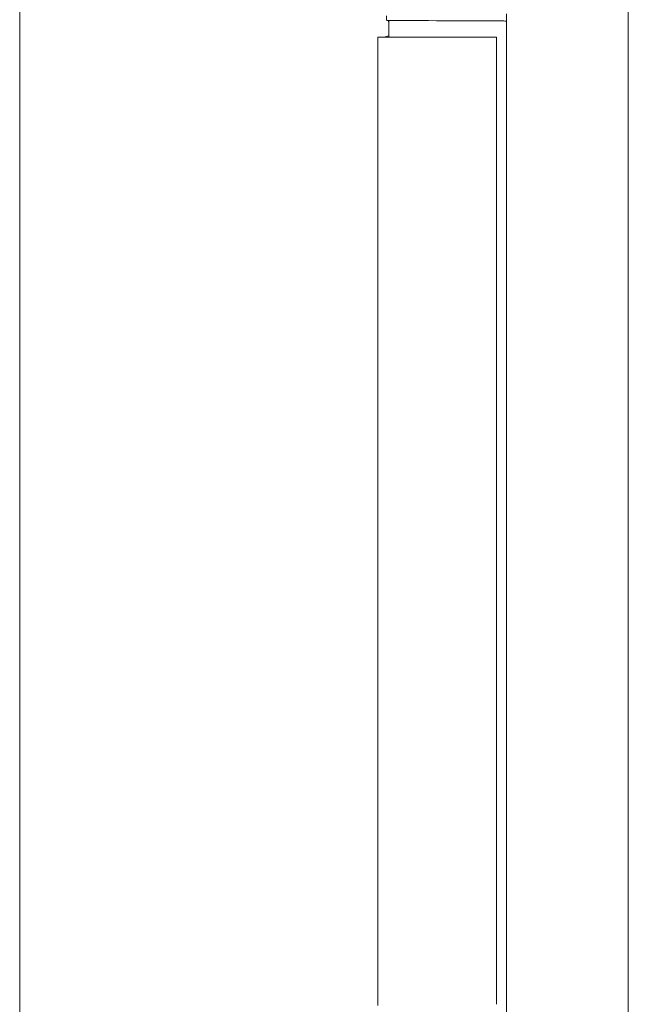
# Model space of a CAD drawing. Units: centimetres. Extents: x 2.3 to 15.3, y 7 to 20.7.
# Drawn here: x 11.4 to 13.3, y 14.3 to 17.3 of the extents above; entities that cross this region are included whole.
import ezdxf

# ---------------------------------------------------------------- set-up
doc = ezdxf.new("R2010")
doc.units = ezdxf.units.CM
doc.header["$MEASUREMENT"] = 0
doc.layers.add('COTAS', color=7, linetype='Continuous')
doc.layers.add('Layer 1', color=7, linetype='Continuous')

# ---------------------------------------------------------------- blocks, each defined once
blk = doc.blocks.new('block 60')
at = {"layer": 'COTAS', "color": 7, "lineweight": 9, "true_color": 0xffffff}
blk.add_lwpolyline([(11.4388, 12.4466), (11.4388, 19.9525)], dxfattribs=at)
blk = doc.blocks.new('block 563')
at = {"layer": 'Layer 1', "color": 7, "lineweight": 9, "true_color": 0xffffff}
for points in [[(13.2924, 17.3425), (13.2924, 17.2527), (13.2924, 17.1357), (13.2924, 16.9937), (13.2924, 16.8294), (13.2924, 16.4435), (13.2924, 15.9975), (13.2924, 15.0039), (13.2924, 14.0058)], [(12.5292, 14.3107), (12.5292, 14.3146), (12.5292, 14.33), (12.5292, 14.3686), (12.5292, 14.5746), (12.5292, 14.5948), (12.5292, 14.5954), (12.5292, 14.5984), (12.5292, 14.6076), (12.5292, 14.6206), (12.5292, 14.6216), (12.5292, 14.6318), (12.5292, 14.7036), (12.5292, 14.8355), (12.5292, 15.0169), (12.5292, 15.2372), (12.5292, 15.486), (12.5292, 16.5539), (12.5292, 16.7864), (12.5292, 16.9838), (12.5292, 17.1358), (12.5292, 17.2317), (12.5292, 17.2613), (12.5295, 17.2613), (12.5314, 17.2613), (12.5382, 17.2613), (12.5478, 17.2613), (12.5626, 17.2646), (12.5626, 17.3014), (12.5619, 17.3116), (12.5582, 17.3116), (12.5563, 17.3128), (12.5558, 17.314), (12.5558, 17.3263)]]:
    blk.add_lwpolyline(points, dxfattribs=at)
blk = doc.blocks.new('block 689')
at = {"layer": 'Layer 1', "color": 7, "lineweight": 9, "true_color": 0xffffff}
blk.add_lwpolyline([(12.5626, 17.3116), (12.5626, 17.2613)], dxfattribs=at)
blk = doc.blocks.new('block 824')
at = {"layer": 'Layer 1', "color": 7, "lineweight": 9, "true_color": 0xffffff}
blk.add_open_spline([(12.8907, 14.5831), (12.8907, 14.5831), (12.8907, 14.5907), (12.8907, 14.5907), (12.8907, 14.5907), (12.8907, 14.5907), (12.8907, 14.5999), (12.8907, 14.6104), (12.8907, 14.6104), (12.8907, 14.6104), (12.8907, 14.6104), (12.8907, 14.6217), (12.8907, 14.6217)], degree=3, knots=[0, 0, 0, 0, 1, 1, 1, 2, 2, 2, 3, 3, 3, 4, 4, 4, 4], dxfattribs=at)
blk = doc.blocks.new('block 825')
at = {"layer": 'Layer 1', "color": 7, "lineweight": 9, "true_color": 0xffffff}
blk.add_lwpolyline([(12.5477, 17.2613), (12.5491, 17.2613), (12.5524, 17.2613), (12.5603, 17.2613), (12.5625, 17.2613), (12.5629, 17.2613), (12.5641, 17.2613), (12.5663, 17.2613), (12.5695, 17.2613), (12.5735, 17.2613), (12.5785, 17.2613), (12.5842, 17.2613), (12.5906, 17.2613), (12.5977, 17.2613), (12.6139, 17.2613), (12.6322, 17.2613), (12.6523, 17.2613), (12.6737, 17.2613), (12.6961, 17.2613), (12.742, 17.2613), (12.7869, 17.2613), (12.8079, 17.2613), (12.8274, 17.2613), (12.845, 17.2613), (12.8604, 17.2613), (12.8671, 17.2613), (12.873, 17.2613), (12.8782, 17.2613), (12.8825, 17.2613), (12.886, 17.2613), (12.8886, 17.2613), (12.8901, 17.2613), (12.8907, 17.2613)], dxfattribs=at)
blk = doc.blocks.new('block 826')
at = {"layer": 'Layer 1', "color": 7, "lineweight": 9, "true_color": 0xffffff}
blk.add_lwpolyline([(12.8907, 14.6217), (12.8907, 17.2613)], dxfattribs=at)
blk = doc.blocks.new('block 827')
at = {"layer": 'Layer 1', "color": 7, "lineweight": 9, "true_color": 0xffffff}
blk.add_lwpolyline([(12.5292, 14.6217), (12.5292, 14.6084)], dxfattribs=at)
blk = doc.blocks.new('block 828')
at = {"layer": 'Layer 1', "color": 7, "lineweight": 9, "true_color": 0xffffff}
blk.add_open_spline([(12.5292, 14.5947), (12.5292, 14.5947), (12.5292, 14.5967), (12.5292, 14.5967), (12.5292, 14.5967), (12.5292, 14.5967), (12.5292, 14.5999), (12.5292, 14.604), (12.5292, 14.604), (12.5292, 14.604), (12.5292, 14.604), (12.5292, 14.6084), (12.5292, 14.6084)], degree=3, knots=[0, 0, 0, 0, 1, 1, 1, 2, 2, 2, 3, 3, 3, 4, 4, 4, 4], dxfattribs=at)
blk = doc.blocks.new('block 829')
at = {"layer": 'Layer 1', "color": 7, "lineweight": 9, "true_color": 0xffffff}
blk.add_lwpolyline([(12.5292, 17.2613), (12.5477, 17.2613)], dxfattribs=at)
blk = doc.blocks.new('block 830')
at = {"layer": 'Layer 1', "color": 7, "lineweight": 9, "true_color": 0xffffff}
blk.add_lwpolyline([(12.5292, 14.6217), (12.5292, 17.2613)], dxfattribs=at)
blk = doc.blocks.new('block 831')
at = {"layer": 'Layer 1', "color": 7, "lineweight": 9, "true_color": 0xffffff}
blk.add_lwpolyline([(12.8907, 14.3146), (12.8907, 14.5831)], dxfattribs=at)
blk = doc.blocks.new('block 834')
at = {"layer": 'Layer 1', "color": 7, "lineweight": 9, "true_color": 0xffffff}
blk.add_lwpolyline([(12.5292, 14.3146), (12.5292, 14.5947)], dxfattribs=at)
blk = doc.blocks.new('block 891')
at = {"layer": 'Layer 1', "color": 7, "lineweight": 9, "true_color": 0xffffff}
blk.add_lwpolyline([(12.5586, 17.3116), (12.5599, 17.3116), (12.562, 17.3116), (12.5626, 17.3116), (12.5629, 17.3116), (12.5642, 17.3116), (12.5666, 17.3116), (12.5701, 17.3116), (12.5745, 17.3116), (12.5799, 17.3115), (12.5862, 17.3115), (12.5932, 17.3115), (12.601, 17.3114), (12.6187, 17.3114), (12.6388, 17.3113), (12.6607, 17.3112), (12.6842, 17.3111), (12.7087, 17.311), (12.759, 17.3107), (12.7839, 17.3106), (12.8081, 17.3105), (12.8311, 17.3104), (12.8524, 17.3103), (12.8718, 17.3102), (12.8885, 17.3102), (12.8959, 17.3101), (12.9024, 17.3101), (12.908, 17.3101), (12.9128, 17.3101), (12.9166, 17.31), (12.9194, 17.31), (12.9211, 17.31), (12.9217, 17.31)], dxfattribs=at)
blk = doc.blocks.new('block 895')
at = {"layer": 'Layer 1', "color": 7, "lineweight": 9, "true_color": 0xffffff}
blk.add_open_spline([(12.5586, 17.3116), (12.5586, 17.3116), (12.5574, 17.3116), (12.5574, 17.3116), (12.5574, 17.3116), (12.5574, 17.3116), (12.5566, 17.3124), (12.5562, 17.3128), (12.5562, 17.3132), (12.5562, 17.3132), (12.5557, 17.3136), (12.5557, 17.314), (12.5557, 17.314)], degree=3, knots=[0, 0, 0, 0, 1, 1, 1, 2, 2, 2, 3, 3, 3, 4, 4, 4, 4], dxfattribs=at)
blk = doc.blocks.new('block 1088')
at = {"layer": 'Layer 1', "color": 7, "lineweight": 9, "true_color": 0xffffff}
blk.add_lwpolyline([(12.9217, 17.3316), (12.9217, 17.3103), (12.9217, 17.3099), (12.9217, 17.2943), (12.9217, 17.2545), (12.9217, 17.1924), (12.9217, 17.1099), (12.9217, 17.0086), (12.9217, 16.8907), (12.9217, 16.7577), (12.9217, 16.4543), (12.9217, 16.1133), (12.9217, 15.3771), (12.9217, 15.0115), (12.9217, 14.6672), (12.9217, 14.3589), (12.9217, 14.2229)], dxfattribs=at)
blk = doc.blocks.new('block 1092')
at = {"layer": 'Layer 1', "color": 7, "lineweight": 9, "true_color": 0xffffff}
blk.add_open_spline([(13.2924, 19.3318), (13.2924, 19.3318), (13.2924, 17.4328), (13.2924, 17.4328), (13.2924, 17.4328), (13.2924, 17.4328), (13.2924, 17.432), (13.2924, 12.5182), (13.2924, 12.5182), (13.2924, 12.5182), (13.2924, 12.5182), (13.2924, 11.9945), (13.2924, 11.9945), (13.2924, 11.9945), (13.2924, 11.9945), (13.2924, 11.9933), (13.2924, 11.8472), (13.2924, 11.8472), (13.2924, 11.8472), (13.2924, 11.8472), (13.2924, 11.8356), (13.2924, 11.8356), (13.2924, 11.8356), (13.2924, 11.8356), (13.2924, 11.5131), (13.2924, 10.4695), (13.2924, 10.4695), (13.2924, 10.4695), (13.2924, 10.4695), (13.2924, 9.2398), (13.2924, 9.2398)], degree=3, knots=[0, 0, 0, 0, 1, 1, 1, 2, 2, 2, 3, 3, 3, 4, 4, 4, 5, 5, 5, 6, 6, 6, 7, 7, 7, 8, 8, 8, 9, 9, 9, 10, 10, 10, 10], dxfattribs=at)

msp = doc.modelspace()

# ---------------------------------------------------------------- block references
at = {"layer": 'COTAS'}
msp.add_blockref('block 60', (0, 0), dxfattribs=at)
at = {"layer": 'Layer 1'}
for name in ['block 563', 'block 1088', 'block 1092', 'block 895', 'block 891', 'block 689', 'block 829', 'block 830', 'block 825', 'block 826', 'block 827', 'block 828', 'block 824', 'block 834', 'block 831']:
    msp.add_blockref(name, (0, 0), dxfattribs=at)

doc.saveas('drawing.dxf')
